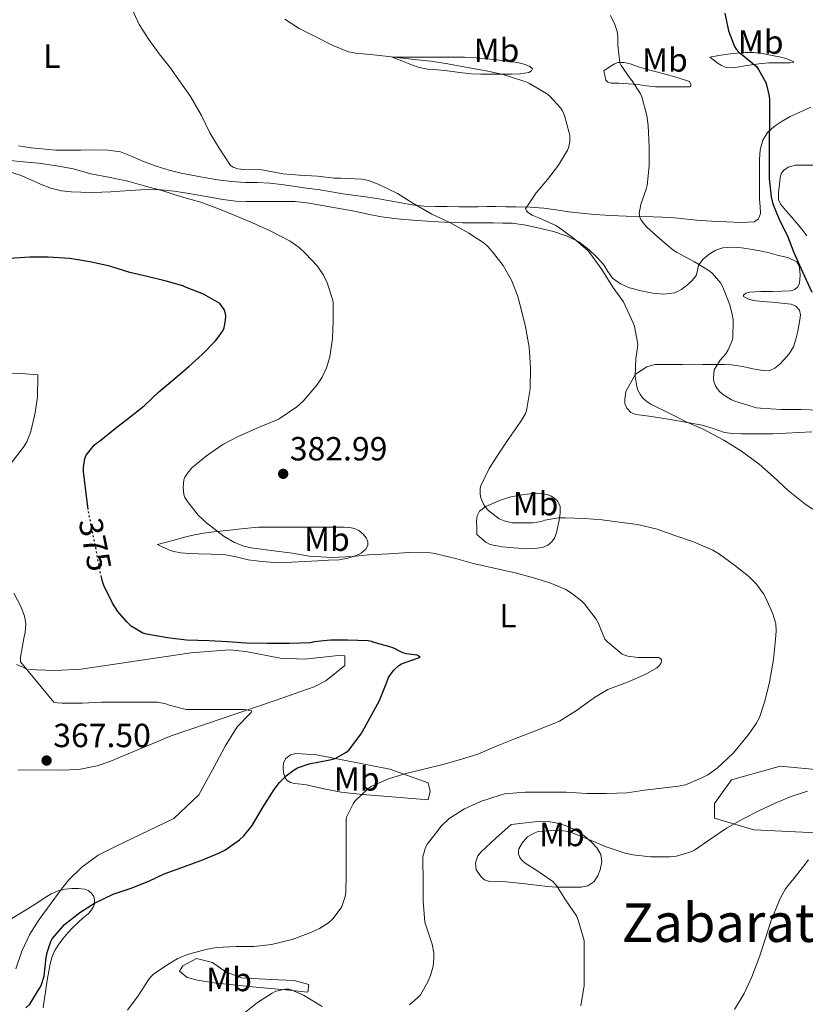
# Model space of a CAD drawing. Units: metres. Extents: x 593930 to 597385, y 4719816 to 4722175.
# Drawn here: x 596718 to 596952, y 4720241 to 4720536 of the extents above; entities that cross this region are included whole.
import ezdxf
from ezdxf.enums import TextEntityAlignment as Align

# ---------------------------------------------------------------- set-up
doc = ezdxf.new("R2010")
doc.units = ezdxf.units.M
doc.header["$MEASUREMENT"] = 0
doc.linetypes.add('DGN Style 5', pattern=[1.217945, 0.521977, -0.695969])
for name, color, linetype, lineweight in [('Balsa-alberca', 142, 'Continuous', 0), ('Cota de curva de nivel directora', 7, 'Continuous', 0), ('Cota de punto acotado terreno', 7, 'Continuous', 0), ('Curva de nivel directora', 30, 'Continuous', 30), ('Curva de nivel directora no vista', 30, 'DGN Style 5', 30), ('Curva de nivel intermedia', 30, 'Continuous', 0), ('Etiqueta de uso rústico', 92, 'Continuous', 0), ('Línea de cambio de uso (parcela vista)', 92, 'Continuous', 0), ('Punto acotado terreno (símbolo)', 7, 'Continuous', 0), ('Texto de Área (paraje) menor', 7, 'Continuous', 0)]:
    doc.layers.add(name, color=color, linetype=linetype, lineweight=lineweight)
doc.styles.add('Style-Arial', font='arial.ttf')

# ---------------------------------------------------------------- blocks, each defined once
blk = doc.blocks.new('5PATER')
at = {"layer": 'Balsa-alberca', "linetype": 'Continuous', "lineweight": 0}
h = blk.add_hatch(color=51, dxfattribs=at)
edge = h.paths.add_edge_path()
edge.add_ellipse((0, 0), major_axis=(-0.11, -0.111), ratio=0.999422, start_angle=0, end_angle=360)

msp = doc.modelspace()

# ---------------------------------------------------------------- linework, layer by layer
at = {"layer": 'Curva de nivel directora', "color": 30, "linetype": 'Continuous', "lineweight": 30, "flags": 128}
for points, elevation in [([(596928.24, 4720537.46), (596929.37, 4720532.18), (596931.13, 4720527.54), (596931.65, 4720526.78), (596932.57, 4720525.79), (596933.29, 4720525.25), (596937.68, 4720521.6), (596938.35, 4720520.69), (596940.48, 4720516.74), (596940.86, 4720515.68), (596941.5, 4720512.74), (596941.58, 4720511.54), (596941.58, 4720505.23), (596941.56, 4720499.07), (596941.56, 4720494.02), (596941.56, 4720488.13), (596942.12, 4720482.58), (596942.64, 4720480.54), (596944.36, 4720476.13), (596947.04, 4720470.7), (596948.91, 4720465.98), (596951.42, 4720460.16), (596954.27, 4720454.11)], 400), ([(596738.1, 4720389.19), (596738.08, 4720389.31), (596737.26, 4720395.54), (596736.67, 4720400.5), (596736.68, 4720401.71), (596737.13, 4720404.45), (596737.47, 4720405.44), (596739.87, 4720408.42), (596740.62, 4720409.04), (596741.52, 4720409.6), (596746.12, 4720413.41), (596750.09, 4720416.48), (596754.83, 4720420.11), (596759.15, 4720424.29), (596763.39, 4720427.83), (596768.11, 4720431.94), (596772.14, 4720435.46), (596776.08, 4720439.57), (596776.86, 4720440.43), (596778.35, 4720442.61), (596778.75, 4720443.49), (596779.15, 4720445.67), (596779.16, 4720447.14), (596779, 4720448.07), (596778.68, 4720448.91), (596777.95, 4720450.08), (596777.39, 4720450.74), (596772.54, 4720453.52), (596767.21, 4720455.57), (596766.35, 4720456.02), (596761.36, 4720457.43), (596755.71, 4720458.83), (596750.52, 4720460.02), (596744.86, 4720461.81), (596743.68, 4720462.13), (596738.59, 4720463.22), (596732.64, 4720464.16), (596726.11, 4720464.58), (596720.62, 4720464.58), (596714.67, 4720464.15)], 375), ([(596825.08, 4720332.07), (596827.1, 4720337.04), (596827.82, 4720338.93), (596828.19, 4720339.59), (596829.4, 4720341.17), (596830.91, 4720342.58), (596831.66, 4720343.04), (596836.49, 4720344.74), (596837.29, 4720344.99), (596836.38, 4720345.68), (596833.21, 4720346.03), (596832.15, 4720346.31), (596830.54, 4720347.04), (596829.96, 4720347.41), (596828.86, 4720347.89), (596823.56, 4720349.43), (596822.73, 4720349.71), (596821.75, 4720349.92), (596815.53, 4720350.07), (596810.47, 4720350.08), (596805.59, 4720349.6), (596804.54, 4720349.36), (596798.09, 4720349.17), (596791.66, 4720349.17), (596785.15, 4720349.23), (596779.71, 4720349.62), (596774.2, 4720349.91), (596767.44, 4720350.15), (596761.8, 4720350.77), (596755.56, 4720351.92), (596754.43, 4720352.18), (596750.94, 4720354.35), (596749.61, 4720355.55), (596746.91, 4720358.71), (596745.31, 4720361.15), (596742.72, 4720366.47), (596742.32, 4720367.62), (596742.05, 4720368.98)], 375), ([(596719.42, 4720240.23), (596720.62, 4720241.31), (596723.67, 4720246.23), (596724.03, 4720246.96), (596724.91, 4720249.75), (596725.59, 4720255.31), (596725.85, 4720256.82), (596726.91, 4720260.02), (596727.35, 4720260.88), (596730.99, 4720265.17), (596735.61, 4720268.71), (596739.99, 4720271.49), (596745.53, 4720274.16), (596750.94, 4720276.05), (596756.19, 4720278.13), (596760.83, 4720280.31), (596767.15, 4720282.61), (596772.49, 4720284.58), (596777.27, 4720286.53), (596778.87, 4720287.31), (596783.31, 4720290.4), (596784.6, 4720291.63), (596787.11, 4720294.74), (596790.39, 4720300.27), (596793.61, 4720305.47), (596795.26, 4720307.6), (596797.24, 4720309.57), (596799.58, 4720311.35), (596800.6, 4720311.92), (596804.12, 4720313.2), (596810.23, 4720314.32), (596811.82, 4720314.74), (596815.08, 4720316.56), (596815.91, 4720317.23), (596819.59, 4720322.08), (596822.19, 4720326.83), (596825.08, 4720332.07)], 375)]:
    msp.add_lwpolyline(points, dxfattribs=dict(at, elevation=elevation))
at = {"layer": 'Curva de nivel directora no vista', "color": 30, "linetype": 'DGN Style 5', "lineweight": 30, "elevation": 375, "flags": 128}
msp.add_lwpolyline([(596742.05, 4720368.98), (596741.29, 4720372.82), (596740.33, 4720377.86), (596739.02, 4720384.32), (596738.1, 4720389.19)], dxfattribs=at)
at = {"layer": 'Curva de nivel intermedia', "color": 30, "linetype": 'Continuous', "lineweight": 0, "flags": 128}
for points, elevation in [([(596750.62, 4720540.02), (596753.37, 4720534.13), (596756.21, 4720529.6), (596759.34, 4720525.35), (596762.45, 4720521.41), (596765.6, 4720516.98), (596768.61, 4720512.63), (596771.97, 4720506.91), (596774.48, 4720501.75), (596777.2, 4720497.11), (596780.65, 4720491.97), (596781.42, 4720491.47), (596782.77, 4720490.96), (596783.66, 4720490.83), (596784.57, 4720490.82), (596789.85, 4720490.66), (596791.07, 4720490.45), (596796.27, 4720489.44), (596801.26, 4720489.07), (596806.64, 4720488.83), (596811.6, 4720488.18), (596813.58, 4720488.16), (596819.84, 4720487.91), (596821.85, 4720487.49), (596824.72, 4720486.4), (596830.51, 4720483.57), (596835.08, 4720480.74), (596840.7, 4720477.44), (596846.08, 4720474.94), (596851.77, 4720471.71), (596856.38, 4720468.75), (596857.5, 4720467.79), (596858.84, 4720466.22), (596862.03, 4720462.05), (596864.52, 4720457.7), (596866.36, 4720453.12)], 385), ([(596796.83, 4720535.7), (596801.15, 4720532.87), (596806.13, 4720530.39), (596811.02, 4720527.91), (596815.87, 4720525.97), (596818.05, 4720525.57), (596824.27, 4720524.94), (596830.27, 4720524.3), (596835.44, 4720523.7), (596840.48, 4720523.17), (596845.52, 4720522.37), (596851.37, 4720521.25), (596856.93, 4720520.29), (596862.01, 4720519.17), (596868.57, 4720517.1), (596869.74, 4720516.56), (596874.97, 4720513.54), (596875.85, 4720512.82), (596879.29, 4720509.1), (596879.79, 4720508.27), (596880.35, 4720506.94), (596881.81, 4720501.74), (596881.92, 4720500.91), (596881.93, 4720499.04), (596881.58, 4720497.28), (596881.23, 4720496.56), (596878.61, 4720492.1), (596875.32, 4720487.84), (596871.95, 4720483.82), (596868.75, 4720479.04), (596869.04, 4720478.42), (596869.61, 4720477.84), (596870.7, 4720477.17), (596872.68, 4720476.38), (596877.79, 4720474), (596878.54, 4720473.5), (596883.15, 4720470.18), (596887.47, 4720466.45), (596888.16, 4720465.6), (596891.52, 4720460.86), (596894.81, 4720455.57), (596898.01, 4720451.23), (596898.54, 4720450.18), (596900.92, 4720444.93), (596901.24, 4720443.86), (596902.24, 4720438.61), (596902.2, 4720437.58)], 390), ([(596894.09, 4720536.85), (596895.41, 4720534.16), (596896.06, 4720532.06), (596896.27, 4720530.48), (596896.29, 4720527.79), (596896.94, 4720522.69), (596897.33, 4720521.87), (596899.97, 4720517.94), (596900.57, 4720517.25), (596903.12, 4720513.42), (596903.52, 4720512.46), (596904.96, 4720506.93), (596905.34, 4720503.92), (596905.63, 4720497.58), (596905.63, 4720491.89), (596905.1, 4720486.03), (596904.91, 4720485.18), (596903.16, 4720480.32), (596902.67, 4720477.62), (596902.86, 4720476.51), (596903.2, 4720475.81), (596903.88, 4720474.8), (596904.99, 4720473.55), (596908.76, 4720470.13), (596912.75, 4720466.77), (596913.88, 4720466.03), (596919.2, 4720463.23), (596923.74, 4720460.4), (596924.56, 4720459.73), (596927.04, 4720456.8), (596927.85, 4720455.15), (596929.74, 4720450.34), (596930.57, 4720447.09), (596930.73, 4720445.78), (596930.62, 4720440.46), (596930.41, 4720439.66), (596929.24, 4720436.86), (596928.52, 4720435.65), (596926.91, 4720433.79), (596925.05, 4720430.93), (596924.89, 4720428.46), (596925, 4720427.47), (596925.45, 4720426.16), (596926, 4720425.3), (596926.68, 4720424.46), (596927.85, 4720423.41), (596930.3, 4720421.92)], 395), ([(596711.95, 4720493.73), (596717.66, 4720493.22), (596723.21, 4720492.63), (596728.69, 4720491.83), (596733.65, 4720490.96), (596738.88, 4720489.49), (596744.16, 4720488.45), (596749.98, 4720487.25), (596754.8, 4720485.89), (596760.13, 4720484.5), (596765.95, 4720482.61), (596771.71, 4720480.99), (596777.36, 4720478.91), (596782.16, 4720476.96), (596787.2, 4720474.82), (596792.43, 4720472.42), (596798.38, 4720469.41), (596801.1, 4720467.47), (596803, 4720465.67), (596806.62, 4720461.87), (596808.35, 4720459.23), (596809.45, 4720456.95), (596811.15, 4720451.7), (596811.26, 4720450.69), (596811.31, 4720445.6), (596811.07, 4720440.31), (596810.24, 4720434.75), (596809.28, 4720431.54), (596807.98, 4720428.69), (596806.4, 4720426.31), (596802.36, 4720421.57), (596800.38, 4720419.87), (596795.13, 4720416.29), (596794.03, 4720415.79), (596789, 4720413.65), (596782.94, 4720411.01), (596778.32, 4720408.58), (596773.4, 4720405.19), (596769.08, 4720401.62), (596767.71, 4720400.07), (596766.96, 4720398.85), (596766.65, 4720398.05), (596766.44, 4720395.87), (596766.62, 4720393.62), (596766.99, 4720392.79), (596767.79, 4720391.57), (596770.99, 4720387.51), (596773.47, 4720385.14), (596778.68, 4720381.07), (596781.8, 4720379.27), (596784.62, 4720378.18), (596786.73, 4720377.68), (596792.78, 4720376.9), (596799.1, 4720376.11), (596804.06, 4720375.27), (596811.02, 4720374.83), (596816.96, 4720375.09), (596821.95, 4720375.59), (596827.88, 4720375.94), (596833.87, 4720376.27), (596840.35, 4720376.21), (596841.6, 4720375.97), (596848.19, 4720374.47), (596853.1, 4720373.06), (596859.9, 4720371.52), (596866.08, 4720370.16)], 380), ([(596866.36, 4720453.12), (596867.36, 4720449.39), (596868.68, 4720443.79), (596869.79, 4720437.65), (596870.19, 4720431.52), (596870.16, 4720425.25), (596869.02, 4720418.66), (596868.59, 4720417.62), (596867.2, 4720415.33), (596863.77, 4720410.37), (596860.73, 4720405.9), (596857.92, 4720401.38), (596855.36, 4720396.24), (596855.18, 4720395.5), (596855.18, 4720393.71), (596855.4, 4720392.67), (596855.98, 4720391.15), (596856.36, 4720390.45), (596857.15, 4720389.41), (596857.77, 4720388.77), (596860.88, 4720386.4), (596862.35, 4720385.74), (596864.72, 4720385.17), (596865.64, 4720385.14), (596870.94, 4720385.15), (596873.52, 4720385.63), (596874.51, 4720385.98), (596878.59, 4720386.66), (596880.59, 4720386.66), (596886.2, 4720386.43), (596891.64, 4720386.13), (596896.67, 4720385.38), (596902.14, 4720384.72), (596908.06, 4720383.33), (596913.31, 4720381.42), (596918.89, 4720379.55), (596924.64, 4720377.02), (596926.67, 4720375.78), (596931.15, 4720372.54), (596935.34, 4720369.28), (596937.71, 4720366.83), (596939.77, 4720363.98), (596940.49, 4720362.64), (596942.62, 4720357.95), (596943.5, 4720354.96), (596943.61, 4720352.93), (596943.43, 4720350.32), (596942.84, 4720344.37), (596941.64, 4720337.57), (596940.22, 4720331.84), (596938.6, 4720327.01), (596937.67, 4720325.18), (596935.96, 4720322.7), (596934.57, 4720320.93), (596930.81, 4720316.42), (596925.96, 4720311.84), (596923.21, 4720309.9), (596921.19, 4720308.85), (596916.54, 4720306.86), (596914.44, 4720306.46), (596909.43, 4720305.92), (596904.28, 4720305.25), (596899.13, 4720304.46), (596892.91, 4720304.29), (596887.03, 4720304.3), (596880.92, 4720304.69), (596874.09, 4720304.74), (596868.65, 4720304.74), (596862.49, 4720304.16), (596861.15, 4720303.81), (596855.27, 4720301.91), (596850.52, 4720299.67), (596845.93, 4720296.8), (596843.42, 4720294.39), (596842.63, 4720293.35), (596839.43, 4720289.27), (596838.89, 4720288.18), (596838.06, 4720285.36), (596838.09, 4720284.21), (596838.15, 4720278.47), (596838.15, 4720272.07), (596838.7, 4720265.87), (596838.92, 4720264.91), (596840.86, 4720259.28), (596841.35, 4720256.66), (596841.37, 4720255.07), (596841.1, 4720252.72), (596840.35, 4720249.86), (596839.69, 4720248.23), (596837.35, 4720244.16), (596836.51, 4720243.2), (596834.09, 4720241.09)], 385), ([(596902.2, 4720437.58), (596901.68, 4720434.26), (596901.5, 4720428.96), (596901.95, 4720425.97), (596902.32, 4720424.88), (596903.07, 4720423.39), (596903.74, 4720422.48), (596905.07, 4720421.3), (596906.17, 4720420.64), (596911.82, 4720417.81), (596916.96, 4720415.26), (596921.58, 4720413.3), (596927.95, 4720409.92), (596933.2, 4720406.58), (596938.51, 4720402.7), (596942.78, 4720398.93), (596947.23, 4720394.8), (596952.12, 4720390.88), (596956.4, 4720387.98)], 390), ([(596712.88, 4720429.75), (596717.96, 4720429.78), (596723.02, 4720429.43), (596723.02, 4720428.9), (596722.97, 4720422.79), (596722.3, 4720418.07), (596720.97, 4720412.47), (596719.72, 4720409.43), (596718.75, 4720407.78), (596714.83, 4720402.63)], 370), ([(596930.3, 4720421.92), (596931.53, 4720421.46), (596937.77, 4720419.6), (596938.97, 4720419.42), (596945.13, 4720419.04), (596951.05, 4720419.01), (596956.6, 4720418.86)], 395), ([(596866.08, 4720370.16), (596871.13, 4720368.74), (596875.95, 4720367.23), (596880.75, 4720365.25), (596882.49, 4720364.19), (596885.51, 4720361.78), (596886.2, 4720361.04), (596889.87, 4720356.37), (596890.49, 4720355.06), (596892.46, 4720350.45), (596893.24, 4720349.65), (596897.59, 4720345.97), (596898.06, 4720345.74), (596899.34, 4720345.36), (596902.36, 4720344.96), (596903.02, 4720344.96), (596908.54, 4720344.96), (596909.35, 4720344.37), (596909.32, 4720343.81), (596909.13, 4720343.17), (596908.55, 4720342.35), (596907.93, 4720341.87), (596904.63, 4720340), (596899.19, 4720337.6), (596893.27, 4720335.36), (596889.32, 4720333.02), (596888.25, 4720332.19), (596883.93, 4720329.1), (596878.91, 4720325.94), (596876.99, 4720325.12), (596871.45, 4720322.9), (596865.27, 4720320.5), (596860.3, 4720318.51), (596854.46, 4720316.03), (596849.63, 4720314.53), (596844.44, 4720313.07), (596838.75, 4720311.63), (596832.95, 4720310.27), (596827.82, 4720308.72), (596822.57, 4720306.35), (596821.55, 4720305.57), (596817.83, 4720302.08), (596817.23, 4720301.25), (596815.24, 4720297.22), (596815.18, 4720296.4), (596815.16, 4720290.63), (596815.16, 4720285.54), (596815.16, 4720279.94), (596815.07, 4720274.87), (596814.86, 4720273.47), (596813.85, 4720270.5), (596813.4, 4720269.7), (596811.21, 4720266.87), (596809.88, 4720265.67), (596807.19, 4720263.95), (596804.59, 4720262.74), (596799.03, 4720260.69), (596792.81, 4720259.12), (596787.58, 4720258.59), (596782.33, 4720258.59), (596776.41, 4720258.29), (596773.24, 4720257.7), (596767.72, 4720256.19), (596764.63, 4720254.9), (596761.9, 4720253.2), (596757.64, 4720250.32), (596756.63, 4720249.31), (596756.09, 4720248.59), (596752.99, 4720243.79), (596749.79, 4720239.54)], 380), ([(596715.87, 4720364.18), (596718.06, 4720360), (596719.07, 4720357.31), (596719.29, 4720356.34), (596719.42, 4720354.87), (596719.26, 4720352.48), (596718.91, 4720350.66), (596717.87, 4720345.03), (596717.87, 4720343.67), (596727.83, 4720331.59)], 370), ([(596727.83, 4720331.59), (596728.89, 4720331.38), (596730.33, 4720331.3), (596736.31, 4720331.33), (596742.14, 4720331.59), (596748.33, 4720331.59), (596753.37, 4720331.59), (596758.78, 4720331.57), (596761.31, 4720331.14), (596762.31, 4720330.72), (596767.34, 4720329.41), (596768.2, 4720329.41), (596773.27, 4720329.41), (596778.71, 4720329.41), (596784.71, 4720329.43), (596786.94, 4720329.03), (596786.76, 4720328.51), (596786.39, 4720328.13), (596782.71, 4720324.29), (596782.14, 4720323.46), (596779, 4720318.48), (596776.44, 4720313.57), (596771.18, 4720303.86), (596763.69, 4720296.8), (596746.44, 4720288.51), (596741.03, 4720285.83), (596736.2, 4720282.26), (596732.25, 4720278.42), (596730.03, 4720275.6), (596727.02, 4720271.51), (596723.42, 4720266.61), (596720.67, 4720262.21), (596718.31, 4720257.19), (596716.43, 4720251.87)], 370), ([(596952.95, 4720305.04), (596948.07, 4720303.42), (596943.26, 4720301.38), (596938.43, 4720299.15), (596933.71, 4720296.75), (596928.75, 4720293.94), (596924.06, 4720290.77), (596919.19, 4720287.34), (596918.11, 4720286.83), (596913.88, 4720285.52), (596911.83, 4720285.33), (596906.03, 4720285.36), (596900.78, 4720285.94), (596898.46, 4720286.51), (596892.79, 4720288.37), (596887.67, 4720290.5), (596881.88, 4720292.8), (596880.84, 4720293.04), (596877.95, 4720293.3), (596872.46, 4720292.93), (596871.48, 4720292.58), (596869.34, 4720291.31), (596868.68, 4720290.69), (596867.87, 4720289.65), (596866.78, 4720287.76), (596866.62, 4720287.01), (596866.63, 4720286.26), (596867.03, 4720285.15), (596867.56, 4720284.47), (596868.65, 4720283.47), (596872.07, 4720281.27), (596876.86, 4720277.97), (596878.14, 4720276.46), (596880.71, 4720272.54), (596883.93, 4720267.7), (596884.43, 4720266.46), (596886.23, 4720260.37), (596886.25, 4720259.2), (596886.27, 4720252.37)], 390), ([(596953.31, 4720284.48), (596950.04, 4720280.37), (596946.44, 4720275.79), (596944.83, 4720272.96), (596944.38, 4720271.87), (596942.07, 4720266.32), (596940.43, 4720261.06), (596938.71, 4720255.78), (596936.3, 4720249.5), (596934.01, 4720244.54), (596931.13, 4720239.71)], 395), ([(596886.27, 4720252.37), (596886.27, 4720246.93), (596885.29, 4720240.83)], 390), ([(596802.38, 4720244.03), (596798.25, 4720245.86), (596797.02, 4720245.83), (596794.15, 4720245.19), (596793.07, 4720244.64), (596788.7, 4720241.79), (596784.23, 4720238.24)], 385), ([(596808.03, 4720240.63), (596802.38, 4720244.03)], 385)]:
    msp.add_lwpolyline(points, dxfattribs=dict(at, elevation=elevation))
at = {"layer": 'Línea de cambio de uso (parcela vista)', "color": 92, "linetype": 'Continuous', "lineweight": 0}
for points in [[(596946.74, 4720522.65, 400.4), (596944.08, 4720522.67, 400.31), (596941.44, 4720522.65, 400.19), (596939.2, 4720522.47, 399.59), (596936.96, 4720522.19, 399.01), (596934.81, 4720521.84, 398.89), (596932.66, 4720521.47, 398.77), (596930.69, 4720521.19, 398.55), (596928.72, 4720521.26, 398.32), (596927.26, 4720521.82, 398.08), (596925.97, 4720522.7, 398.13), (596924.9, 4720523.54, 398.51), (596923.83, 4720524.38, 398.9), (596926.51, 4720524.83, 399.5), (596929.19, 4720525.27, 400.1), (596931.81, 4720525.58, 400.72), (596934.45, 4720525.71, 401.33), (596936.94, 4720525.71, 401.67), (596939.44, 4720525.47, 401.75), (596941.44, 4720525.09, 401.75), (596943.44, 4720524.67, 401.75), (596944.98, 4720524.31, 401.77), (596946.51, 4720523.91, 401.78), (596948.26, 4720523.3, 401.32), (596948.87, 4720522.96, 400.97), (596948.77, 4720522.76, 400.72), (596947.79, 4720522.67, 400.53), (596946.74, 4720522.65, 400.4)], [(596864.55, 4720519.27, 390.64), (596861.4, 4720519.28, 390.25), (596858.26, 4720519.29, 389.89), (596855.4, 4720519.3, 389.75), (596852.55, 4720519.34, 389.7), (596848.99, 4720519.72, 389.68), (596845.44, 4720520.25, 389.67), (596842.44, 4720520.52, 389.53), (596839.44, 4720520.81, 389.43), (596837, 4720521.26, 389.61), (596834.64, 4720522.03, 389.83), (596831.78, 4720523.21, 389.92), (596828.91, 4720524.39, 390.02), (596834.51, 4720524.39, 390.34), (596840.11, 4720524.39, 390.66), (596843.54, 4720524.39, 390.8), (596846.96, 4720524.39, 390.91), (596850.5, 4720524.36, 391.05), (596854.03, 4720524.19, 391.2), (596857.13, 4720523.89, 391.49), (596860.21, 4720523.53, 391.83), (596862.94, 4720523.2, 391.92), (596865.67, 4720522.84, 391.97), (596867.17, 4720522.55, 392.16), (596868.64, 4720522.12, 392.31), (596869.97, 4720521.59, 391.87), (596870.85, 4720520.91, 391.33), (596870.55, 4720520.3, 391.19), (596869.73, 4720519.79, 391.09), (596867.14, 4720519.35, 390.87), (596864.55, 4720519.27, 390.64)], [(596915.36, 4720515.46, 395.82), (596912.9, 4720515.47, 395.33), (596910.22, 4720515.47, 394.84), (596907.54, 4720515.48, 394.42), (596904.91, 4720515.75, 394.53), (596902.27, 4720516.14, 394.72), (596899.44, 4720516.36, 394.34), (596896.61, 4720516.55, 393.99), (596894.31, 4720516.6, 393.94), (596893.31, 4720516.84, 393.92), (596892.77, 4720517.51, 393.86), (596892.44, 4720518.91, 393.74), (596892.11, 4720520.3, 393.62), (596893.71, 4720521.34, 394.31), (596895.31, 4720522.38, 394.99), (596896.35, 4720522.77, 395.27), (596898.16, 4720522.76, 395.39), (596899.95, 4720522.35, 395.49), (596902.48, 4720521.49, 395.81), (596905.03, 4720520.67, 396.13), (596907.9, 4720519.93, 396.41), (596910.77, 4720519.18, 396.61), (596913.01, 4720518.55, 396.65), (596915.25, 4720517.91, 396.66), (596916.48, 4720517.52, 396.78), (596917.68, 4720517.07, 396.85), (596918.15, 4720516.19, 396.62), (596918.09, 4720515.69, 396.46), (596917.81, 4720515.47, 396.34), (596915.36, 4720515.46, 395.82)], [(596950.87, 4720507.99, 400.66), (596947.83, 4720506.57, 400.35), (596945.36, 4720505.23, 400.34), (596942.98, 4720503.66, 400.39), (596940.99, 4720501.86, 400.26), (596939.62, 4720499.56, 400.16), (596938.86, 4720496.68, 400.16), (596938.63, 4720493.75, 400.16), (596938.6, 4720490.26, 400.1), (596938.59, 4720486.76, 400.05), (596938.61, 4720484.31, 400.05), (596938.64, 4720481.87, 400.05), (596938.78, 4720479.74, 400.07), (596938.9, 4720477.61, 400.07), (596938.33, 4720476.03, 399.9), (596936.99, 4720475.11, 399.65), (596932.91, 4720474.9, 399.18), (596928.83, 4720475.11, 398.71), (596924.31, 4720475.32, 398.17), (596919.79, 4720475.59, 397.63), (596916.07, 4720476.04, 397.54), (596912.35, 4720476.41, 397.44), (596909.6, 4720476.5, 396.57), (596906.85, 4720476.59, 395.68), (596902.84, 4720476.7, 395.16), (596898.83, 4720476.81, 394.63), (596894.08, 4720477.02, 393.97), (596889.33, 4720477.32, 393.3), (596885.41, 4720477.68, 392.76), (596881.52, 4720478.12, 392.07), (596877.88, 4720478.69, 391.25), (596874.24, 4720479.21, 390.43), (596870.11, 4720479.49, 389.51), (596865.97, 4720479.61, 388.59), (596862.91, 4720479.67, 387.91), (596859.84, 4720479.69, 387.23), (596857.18, 4720479.68, 386.35), (596854.5, 4720479.67, 385.59), (596851.64, 4720479.67, 385.37), (596848.77, 4720479.67, 385.3), (596845.33, 4720479.68, 385.21), (596841.89, 4720479.69, 385.19), (596838.39, 4720479.8, 385.24), (596834.91, 4720480.2, 385.3), (596831.56, 4720480.81, 385.35), (596828.21, 4720481.42, 385.39), (596824.94, 4720481.99, 385.38), (596821.67, 4720482.56, 385.33), (596817.9, 4720483.02, 385.32), (596814.13, 4720483.47, 385.31), (596810.74, 4720484.08, 385.17), (596807.35, 4720484.67, 385.03), (596803.31, 4720485.23, 385.05), (596799.28, 4720485.79, 385.14), (596795.82, 4720486.26, 385.27), (596792.35, 4720486.73, 385.38), (596788.66, 4720486.86, 385.26), (596784.95, 4720486.88, 385.09), (596780.88, 4720487.22, 385.15), (596776.83, 4720487.72, 385.15), (596773.19, 4720488.32, 384.96), (596769.55, 4720488.99, 384.71), (596765.91, 4720489.72, 384.35), (596762.29, 4720490.56, 384.11), (596758.42, 4720491.75, 384.12), (596754.61, 4720493.13, 384.15), (596751.25, 4720494.7, 384.15), (596747.79, 4720496.08, 384.16), (596743.95, 4720496.57, 384.16), (596740.1, 4720496.62, 384.13), (596735.93, 4720496.58, 383.98), (596731.76, 4720496.56, 383.84), (596728.38, 4720496.6, 383.84), (596721.1, 4720497.27, 383.84), (596717.23, 4720497.84, 383.83)], [(596953.91, 4720509.42, 401.04), (596950.87, 4720507.99, 400.66)], [(596714.62, 4720490.11, 377.87), (596717.73, 4720489.13, 377.81), (596720.81, 4720487.78, 377.62), (596723.86, 4720486.38, 377.39), (596726.93, 4720485.24, 377), (596730.1, 4720484.43, 376.71), (596732.98, 4720484.1, 376.68), (596735.87, 4720483.98, 376.67), (596739.02, 4720483.92, 376.66), (596742.16, 4720483.98, 376.66), (596744.87, 4720484.15, 376.87), (596747.55, 4720484.32, 377.28), (596750.67, 4720484.52, 377.76), (596753.78, 4720484.72, 378.24), (596756.84, 4720484.82, 378.76), (596759.91, 4720484.72, 379.27), (596763.75, 4720484.3, 379.42), (596767.59, 4720483.72, 379.46), (596771.07, 4720483.12, 379.85), (596774.55, 4720482.52, 380.23), (596778.36, 4720481.86, 380.47), (596782.19, 4720481.32, 380.71), (596785.29, 4720481.2, 381), (596788.4, 4720481.23, 381.28), (596792.08, 4720481.25, 381.34), (596795.76, 4720481.26, 381.35), (596799.93, 4720481.17, 381.76), (596804.08, 4720480.76, 382.11), (596809.67, 4720479.69, 381.86), (596813.65, 4720479.03, 381.9), (596817.63, 4720478.36, 382), (596821.65, 4720477.47, 382.22), (596825.68, 4720476.62, 382.43), (596830.35, 4720476.03, 382.51), (596835.03, 4720475.63, 382.58), (596840.73, 4720475.21, 382.79), (596846.42, 4720474.92, 383.28), (596849.92, 4720474.85, 383.75), (596853.41, 4720474.81, 384.24), (596856.29, 4720474.81, 384.65), (596859.17, 4720474.81, 385.07), (596861.98, 4720474.79, 385.97), (596864.75, 4720474.71, 386.87), (596868.79, 4720474.15, 387.46), (596872.83, 4720473.23, 387.97), (596877.05, 4720472.21, 388.47), (596881.2, 4720470.89, 388.96), (596884.66, 4720469.12, 389.52), (596887.78, 4720466.73, 390.08), (596890.03, 4720464.58, 390.17), (596892.08, 4720462.28, 390.21), (596893.36, 4720460.27, 390.7), (596894.74, 4720458.28, 391.12)], [(596952.72, 4720470.99, 402.93), (596951.31, 4720472.92, 402.96), (596949.72, 4720474.83, 403.09), (596948.11, 4720476.71, 403.22), (596946.48, 4720478.51, 403.23), (596944.87, 4720480.38, 403.23), (596944.29, 4720481.7, 403.26), (596944.31, 4720483.96, 403.32), (596944.64, 4720486.25, 403.46), (596944.76, 4720488.42, 403.69), (596945.05, 4720489.48, 403.82), (596945.75, 4720490.47, 403.95), (596947.16, 4720491.49, 404.15), (596949.39, 4720492.05, 404.44), (596951.7, 4720492.09, 404.74), (596955.44, 4720492.08, 405.22)], [(596894.74, 4720458.28, 391.12), (596897.08, 4720456.58, 391.24), (596899.76, 4720455.45, 391.35), (596903.24, 4720454.47, 391.51), (596906.74, 4720453.83, 391.68), (596910, 4720453.54, 392.01), (596913.25, 4720453.93, 392.55), (596915.29, 4720454.89, 393.13), (596917.11, 4720456.31, 393.75), (596918.51, 4720457.64, 394.02), (596919.71, 4720459.1, 394.27), (596920.06, 4720460.64, 395.01), (596920.39, 4720462.2, 395.75), (596921.8, 4720463.95, 395.9), (596923.55, 4720465.47, 396), (596925.55, 4720466.71, 396.62), (596927.71, 4720467.37, 397.17), (596930.46, 4720467.54, 397.13), (596933.2, 4720467.35, 397.07), (596935.95, 4720466.98, 397.57), (596938.69, 4720466.49, 398.02), (596941.47, 4720465.83, 398.03), (596944.26, 4720465.11, 398.05), (596947.08, 4720464.44, 398.35), (596949.76, 4720463.21, 398.79), (596950.51, 4720461.97, 399.16), (596950.67, 4720460.46, 399.54), (596950.73, 4720459.16, 399.64), (596950.67, 4720457.87, 399.52), (596950.53, 4720456.76, 399.22), (596950.07, 4720455.72, 398.93), (596949.15, 4720454.89, 398.72), (596948.02, 4720454.54, 398.56), (596945.28, 4720454.37, 398.36), (596942.55, 4720454.27, 398.18), (596939.07, 4720454.28, 398.02), (596935.6, 4720454.15, 397.87), (596934.56, 4720453.79, 397.45), (596933.82, 4720453.19, 396.81), (596933.86, 4720452.84, 396.63), (596935.12, 4720452.09, 396.88), (596936.75, 4720451.59, 397.15), (596939.53, 4720451.34, 397.23), (596942.31, 4720451.13, 397.31), (596945.18, 4720450.85, 397.45), (596948.05, 4720450.52, 397.62), (596949.52, 4720449.97, 397.78), (596950.59, 4720448.76, 397.95), (596950.88, 4720447.31, 398.01), (596950.71, 4720445.87, 397.95), (596950.4, 4720444.14, 397.66), (596950.05, 4720442.43, 397.38), (596949.5, 4720440.1, 397.27), (596948.74, 4720437.79, 397.22), (596947.46, 4720435.74, 397.2), (596945.86, 4720433.91, 397.19), (596944.65, 4720432.61, 397.19), (596943.22, 4720431.45, 397.19), (596941.72, 4720430.71, 397.16), (596940.18, 4720430.57, 397.11), (596938.39, 4720430.89, 397), (596936.61, 4720431.24, 396.82), (596934.5, 4720431.7, 396.47), (596932.38, 4720432.14, 396.05), (596930.29, 4720432.4, 395.55), (596928.18, 4720432.49, 395.07), (596924.87, 4720432.53, 394.94), (596921.55, 4720432.55, 394.87), (596918.57, 4720432.56, 394.41), (596915.62, 4720432.55, 393.83), (596912.74, 4720432.54, 393.07), (596909.87, 4720432.52, 392.35), (596907.32, 4720432.52, 392.04), (596904.96, 4720431.85, 391.71), (596903.27, 4720430.74, 391.3), (596901.58, 4720429.63, 390.88), (596898.69, 4720424.41, 390.1), (596898.37, 4720422.15, 389.99), (596898.43, 4720420.81, 389.81), (596899.01, 4720419.5, 389.57), (596900.22, 4720418.2, 389.3), (596901.73, 4720417.56, 389.19), (596904.03, 4720417.25, 389.36), (596906.32, 4720416.94, 389.57), (596909.43, 4720416.45, 389.81), (596912.54, 4720415.96, 390.03), (596917, 4720415.2, 390.05), (596921.46, 4720414.38, 390.03), (596924.82, 4720413.35, 390.52), (596928.13, 4720412.2, 391.19), (596930.42, 4720411.85, 391.47), (596933.22, 4720411.81, 391.62), (596936.03, 4720411.8, 391.68), (596939.29, 4720411.77, 391.62), (596942.54, 4720411.79, 391.57), (596946.47, 4720411.95, 391.74), (596950.4, 4720412.17, 391.92), (596954.28, 4720412.37, 391.86)], [(596869.06, 4720377.42, 381.67), (596866.51, 4720377.57, 381.69), (596863.97, 4720377.79, 381.71), (596861.83, 4720378.05, 381.72), (596859.7, 4720378.39, 381.71), (596858.22, 4720378.72, 381.67), (596856.91, 4720379.39, 381.55), (596855.57, 4720380.53, 381.39), (596854.22, 4720381.67, 381.22), (596854.16, 4720383.68, 382.31), (596854.1, 4720385.69, 383.41), (596854.25, 4720387.23, 384.24), (596855.02, 4720388.7, 385.03), (596856.7, 4720390.01, 385.81), (596858.64, 4720390.89, 386.37), (596861.23, 4720392, 387), (596863.92, 4720392.89, 387.31), (596866.98, 4720393.5, 387.31), (596870.05, 4720393.85, 387.22), (596871.94, 4720393.93, 387.15), (596873.82, 4720393.87, 387.01), (596875.19, 4720393.65, 386.72), (596876.5, 4720393.11, 386.42), (596878.18, 4720391.86, 386.16), (596879.09, 4720390.15, 385.91), (596879.08, 4720388.05, 385.61), (596878.75, 4720385.95, 385.31), (596878.42, 4720384.13, 385.05), (596878.02, 4720382.33, 384.55), (596877.47, 4720380.85, 383.88), (596876.62, 4720379.55, 383.2), (596875.41, 4720378.47, 382.49), (596873.84, 4720377.85, 381.81), (596871.45, 4720377.48, 381.52), (596869.06, 4720377.42, 381.67)], [(596795.66, 4720373.33, 379.73), (596792.42, 4720373.42, 379.91), (596789.16, 4720373.71, 380.22), (596785.92, 4720374.17, 380.53), (596782.26, 4720375.01, 380.49), (596778.61, 4720375.71, 380.13), (596774.83, 4720375.84, 379.48), (596771.04, 4720375.92, 378.82), (596768.39, 4720376.04, 378.71), (596765.74, 4720376.22, 378.64), (596763.63, 4720376.62, 377.92), (596762.61, 4720376.95, 377.55), (596761.62, 4720377.37, 377.51), (596760.22, 4720378.02, 377.8), (596758.82, 4720378.67, 378.1), (596763.02, 4720379.85, 379.38), (596767.23, 4720381.04, 380.66), (596769.83, 4720381.64, 380.82), (596772.5, 4720382.09, 380.77), (596776.45, 4720382.6, 381.39), (596780.4, 4720383.04, 381.94), (596784.66, 4720383.53, 382.28), (596788.94, 4720383.84, 382.59), (596793.56, 4720383.88, 382.94), (596798.18, 4720383.88, 383.17), (596801.89, 4720383.88, 383.2), (596805.6, 4720383.88, 383.2), (596808.38, 4720383.88, 383.2), (596811.15, 4720383.88, 383.2), (596812.84, 4720383.88, 383.19), (596814.53, 4720383.88, 383.14), (596816.13, 4720383.8, 382.51), (596817.65, 4720383.52, 381.84), (596818.97, 4720382.88, 381.74), (596820.21, 4720381.79, 381.65), (596821.09, 4720380.68, 381.55), (596821.62, 4720379.55, 381.43), (596821.63, 4720378.42, 380.94), (596821.01, 4720377.31, 380.35), (596819.67, 4720376.13, 379.91), (596818.11, 4720375.4, 379.63), (596815.63, 4720374.6, 379.47), (596813.1, 4720374.17, 379.38), (596809.9, 4720373.99, 379.34), (596806.69, 4720373.82, 379.35), (596802.79, 4720373.61, 379.45), (596798.9, 4720373.4, 379.59), (596795.66, 4720373.33, 379.73)], [(596717.1, 4720311.33, 366.01), (596730.84, 4720311.29, 366.42), (596735.82, 4720311.61, 366.86), (596740.77, 4720312.6, 367.28), (596744.58, 4720313.86, 367.57), (596762.92, 4720321.52, 369.05), (596793.93, 4720332.06, 371.08), (596805.64, 4720336.2, 372.35), (596809.05, 4720337.98, 372.46), (596814.74, 4720342.56, 372.56), (596814.8, 4720345.41, 372.6), (596812.75, 4720345.49, 372.61), (596802.76, 4720344.43, 372.6), (596795.48, 4720344.73, 372.35), (596785.2, 4720346.74, 372.74), (596780.27, 4720347.22, 372.85), (596768.77, 4720346.3, 372.65), (596735.95, 4720341.41, 372.6), (596728.35, 4720341.07, 372.09), (596719.8, 4720341.36, 371.59), (596719.23, 4720341.71, 371.69), (596716.7, 4720342.8, 371.94)], [(596839.66, 4720302.4, 383.1), (596833.7, 4720302.87, 382.35), (596826.43, 4720303.48, 381.33), (596820.06, 4720303.99, 380.34), (596813.71, 4720304.65, 379.33), (596808.47, 4720305.68, 378.56), (596803.28, 4720306.92, 377.79), (596801.75, 4720307.12, 377.29), (596799.58, 4720307.29, 376.03), (596798.55, 4720307.58, 375.47), (596797.55, 4720308.14, 375.11), (596796.9, 4720308.93, 374.94), (596796.46, 4720310.5, 374.74), (596796.37, 4720312.12, 374.61), (596796.41, 4720313.39, 374.53), (596796.99, 4720314.65, 374.47), (596798.48, 4720315.89, 374.45), (596800.16, 4720316.25, 374.48), (596803.43, 4720316.09, 374.65), (596805.76, 4720315.92, 374.89), (596828.23, 4720311.56, 378.54), (596839.65, 4720307.47, 381.07), (596840.29, 4720304.94, 381.83), (596839.66, 4720302.4, 383.1)], [(596944.8, 4720312.48, 388.31), (596930.24, 4720308.33, 387.55), (596925.2, 4720301.35, 388.06), (596925.21, 4720296.91, 389.83), (596936.93, 4720293.46, 390.59), (596955.62, 4720292.56, 394.39), (596978.74, 4720291.35, 395.66), (596996.48, 4720289.82, 397.69), (597007.9, 4720285.09, 399.72), (597010.45, 4720279.72, 402.25), (597021.86, 4720275.95, 402.5), (597033.58, 4720274.71, 402.76), (597041.49, 4720275.36, 402.5), (597046.55, 4720279.5, 402.25), (597049.07, 4720283.62, 401.24), (597044.31, 4720286.46, 400.98), (597015.79, 4720293.35, 399.21), (597004.7, 4720295.54, 397.43), (596990.77, 4720296.13, 396.67), (596979.04, 4720298, 394.9), (596970.79, 4720305.27, 391.35), (596957.47, 4720311.25, 388.82), (596944.8, 4720312.48, 388.31)], [(596873.25, 4720295.98, 387.3), (596868.84, 4720295.52, 387.63), (596864.43, 4720295.07, 387.95), (596859.89, 4720290.91, 387.31), (596855.34, 4720286.75, 386.66), (596854.48, 4720285.64, 386.61), (596853.8, 4720283.55, 386.77), (596854.03, 4720281.52, 387.04), (596855.46, 4720279.35, 387.43), (596856.48, 4720278.53, 387.62), (596857.66, 4720278.09, 387.79), (596860.33, 4720277.96, 388.07), (596862.99, 4720277.92, 388.35), (596865.83, 4720277.63, 388.8), (596868.67, 4720277.32, 389.23), (596871.99, 4720276.88, 389.6), (596875.31, 4720276.47, 389.95), (596878.08, 4720276.35, 390.37), (596880.86, 4720276.31, 390.75), (596883.08, 4720276.3, 390.84), (596885.31, 4720276.33, 390.8), (596887.32, 4720276.74, 390.74), (596889.17, 4720277.93, 390.64), (596890.38, 4720279.64, 390.5), (596891.02, 4720281.53, 390.32), (596891.52, 4720283.85, 390.09), (596891.25, 4720286.11, 389.81), (596890.08, 4720288.04, 389.34), (596888.48, 4720289.72, 388.93), (596886.13, 4720291.74, 388.75), (596883.53, 4720293.43, 388.61), (596880.68, 4720294.73, 388.5), (596877.76, 4720295.56, 388.39), (596875.52, 4720295.95, 387.77), (596873.25, 4720295.98, 387.3)], [(596714.26, 4720266.34, 367.59), (596719.09, 4720269.18, 368.74), (596723.01, 4720271.75, 368.7), (596724.98, 4720273.03, 368.64), (596726.99, 4720274.28, 369.06), (596729.09, 4720275.22, 369.92), (596731.25, 4720275.74, 370.83), (596733.21, 4720275.94, 371.67), (596735.18, 4720275.87, 372.5), (596737.11, 4720275.66, 373.25), (596738.06, 4720275.31, 373.6), (596738.99, 4720274.62, 373.95), (596739.74, 4720273.51, 374.3), (596739.98, 4720272.4, 374.69), (596739.93, 4720271.33, 375.26), (596739.57, 4720270.28, 375.87), (596738.92, 4720269.26, 376.56), (596738.08, 4720268.35, 377.11), (596736.62, 4720267.11, 377.25), (596735.17, 4720265.87, 377.09), (596733.55, 4720264.29, 376.93), (596731.98, 4720262.64, 376.83), (596730.5, 4720260.87, 376.95), (596729.13, 4720259, 377.07), (596728.1, 4720257.34, 377.1), (596727.34, 4720255.55, 377.14), (596726.77, 4720253.38, 377.22), (596726.33, 4720251.18, 377.28), (596725.88, 4720248.47, 377.3), (596725.44, 4720245.76, 377.31), (596725.06, 4720243.02, 377.35), (596724.67, 4720240.28, 377.41)], [(596803.73, 4720244.97, 384.26), (596797.08, 4720245.59, 384.77), (596787.13, 4720246.52, 384.63), (596775.67, 4720247.67, 383.89), (596770.78, 4720248.51, 383.41), (596767.62, 4720249.31, 382.99), (596765.4, 4720251.2, 382.49), (596766.34, 4720252.79, 382.23), (596770.45, 4720255.02, 382.23), (596775.23, 4720253.77, 382.93), (596779.33, 4720250.92, 383.25), (596784.02, 4720249.17, 383.72), (596792.64, 4720248.74, 383.75), (596799.61, 4720248.44, 383.75), (596804.04, 4720247.19, 384.26), (596803.73, 4720244.97, 384.26)]]:
    msp.add_polyline3d(points, dxfattribs=at)

# ---------------------------------------------------------------- block references
at = {"layer": 'Punto acotado terreno (símbolo)', "color": 7, "linetype": 'Continuous', "lineweight": 0, "xscale": 10, "yscale": 10, "zscale": 10}
for p in [(596796.33, 4720399.83, 382.99), (596725.67, 4720314.14, 367.5)]:
    msp.add_blockref('5PATER', p, dxfattribs=at)

# ---------------------------------------------------------------- texts
at = {"layer": 'Cota de curva de nivel directora', "color": 7, "linetype": 'Continuous', "lineweight": 0, "style": 'Style-Arial'}
msp.add_text('375', height=7, rotation=281.4735, dxfattribs=at).set_placement((596740.16, 4720378.67, 375), align=Align.MIDDLE_CENTER)
at = {"layer": 'Cota de punto acotado terreno', "color": 7, "linetype": 'Continuous', "lineweight": 0, "style": 'Style-Arial'}
for s, p in [('382.99', (596798.32, 4720403.83, 382.99)), ('367.50', (596727.66, 4720318.14, 367.5))]:
    msp.add_text(s, height=7, dxfattribs=at).set_placement(p)
at = {"layer": 'Etiqueta de uso rústico', "color": 92, "linetype": 'Continuous', "lineweight": 0, "style": 'Style-Arial'}
for s, p in [('Mb', (596938.97, 4720528.85, 401.23)), ('Mb', (596860.06, 4720526.41, 391.91)), ('L', (596727.24, 4720524.66, 382.56)), ('Mb', (596910.37, 4720523.53, 396.7)), ('Mb', (596871.71, 4720390.93, 386.48)), ('Mb', (596809.39, 4720380.28, 381.89)), ('L', (596863.49, 4720357.43, 378.28)), ('Mb', (596818.32, 4720308.66, 378.41)), ('Mb', (596879.58, 4720292.05, 390.04)), ('Mb', (596780.16, 4720248.71, 383.72))]:
    msp.add_text(s, height=7, dxfattribs=at).set_placement(p, align=Align.MIDDLE_CENTER)
at = {"layer": 'Texto de Área (paraje) menor', "color": 7, "linetype": 'Continuous', "lineweight": 0, "style": 'Style-Arial'}
msp.add_text('Zabarate', height=11.5, dxfattribs=at).set_placement((596930.64, 4720265.68, 392.9), align=Align.MIDDLE_CENTER)

doc.saveas('drawing.dxf')
